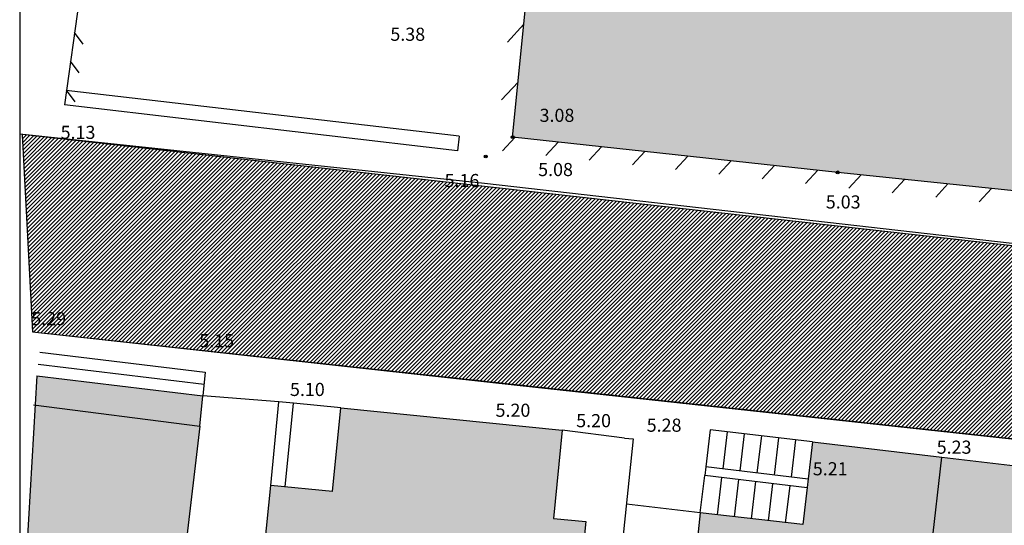
# Model space of a CAD drawing. Units: millimetres. Extents: x 552518 to 553826, y 4792642 to 4794339.
# Drawn here: x 552519 to 552553, y 4794213 to 4794231 of the extents above; entities that cross this region are included whole.
import ezdxf

# ---------------------------------------------------------------- set-up
doc = ezdxf.new("R2010")
doc.units = ezdxf.units.MM
for name, color, linetype in [('Contorno$0$0_S-VIV', 254, 'Continuous'), ('Contorno$0$0U-BORDILLO', 3, 'Continuous'), ('Contorno$0$0U_MUROS', 250, 'Continuous'), ('Contorno$0$0U_ORDENACION', 252, 'Continuous'), ('Contorno$0$0U_PTOS_COTAS', 2, 'Continuous'), ('Contorno$0$0U_PTOS_PUNTO', 2, 'Continuous'), ('Contorno$0$0U_VIV EXIT', 3, 'Continuous')]:
    doc.layers.add(name, color=color, linetype=linetype)
doc.layers.add('Contorno$0$0U_S-VIAL EXIST', color=7, linetype='Continuous', true_color=0xececec)
doc.styles.add('Contorno$0$Standard', font='txt')
pattern_1 = [(45, (0, 0), (-0.067351920908, 0.067351920908), [])]

# ---------------------------------------------------------------- blocks, each defined once
blk = doc.blocks.new('Contorno')
at = {"layer": 'Contorno$0$0_S-VIV'}
h = blk.add_hatch(color=256, dxfattribs=at)
h.paths.add_polyline_path([(552559.366, 4794224.061), (552573.928, 4794222.583), (552576.22, 4794222.42), (552578.077, 4794241.262), (552537.603, 4794245.25), (552535.727, 4794226.581), (552546.873, 4794225.374)])
h.paths.add_polyline_path([(552521.925, 4794241.519), (552521.056, 4794232.648), (552533.324, 4794231.061), (552534.308, 4794240.059)])
h.paths.add_polyline_path([(552529.555, 4794214.432), (552527.437, 4794214.641), (552526.73, 4794207.504), (552537.542, 4794206.431), (552538.234, 4794213.403), (552537.128, 4794213.512), (552537.43, 4794216.538), (552529.838, 4794217.297)])
h.paths.add_polyline_path([(552541.121, 4794204.467), (552549.043, 4794203.382), (552549.28, 4794205.479), (552550.439, 4794215.615), (552546.009, 4794216.137), (552545.675, 4794213.304), (552542.162, 4794213.7)], flags=17)
h.paths.add_polyline_path([(552562.064, 4794204.036), (552563.258, 4794214.109), (552550.439, 4794215.615), (552546.009, 4794216.137), (552545.675, 4794213.304), (552542.162, 4794213.7), (552541.121, 4794204.467), (552549.043, 4794203.382), (552549.28, 4794205.479)])
h.paths.add_polyline_path([(552583.43, 4794210.333), (552571.98, 4794208.417), (552573.943, 4794196.398), (552585.332, 4794198.147)])
h.paths.add_polyline_path([(552586.414, 4794237.026), (552586.454, 4794237.635), (552581.917, 4794238.017), (552580.763, 4794226.165), (552590.953, 4794225.165), (552591.025, 4794225.904), (552595.079, 4794225.479), (552595.98, 4794236.241)])
h.paths.add_polyline_path([(552601.506, 4794218.722), (552607.22, 4794218.272), (552608.879, 4794218.341), (552610.537, 4794218.73), (552612.04, 4794219.271), (552613.26, 4794219.888), (552614.146, 4794220.439), (552615.268, 4794221.424), (552615.697, 4794221.872), (552616.13, 4794222.324), (552616.993, 4794223.762), (552617.594, 4794224.916), (552617.988, 4794226.033), (552618.361, 4794227.118), (552618.52, 4794228.048), (552618.608, 4794229.302), (552618.683, 4794239.472), (552615.697, 4794239.521), (552601.884, 4794239.75)])
h = blk.add_hatch(color=256, dxfattribs=at)
h.paths.add_polyline_path([(552525.004, 4794216.679), (552519.363, 4794217.393), (552518.834, 4794208.43), (552523.972, 4794207.879)])
h.paths.add_polyline_path([(552519.422, 4794218.398), (552519.363, 4794217.393), (552525.004, 4794216.679), (552525.112, 4794217.713)])
blk.add_hatch(color=256, dxfattribs=at).paths.add_polyline_path([(552550.439, 4794215.615), (552546.009, 4794216.137), (552545.675, 4794213.304), (552542.162, 4794213.7), (552541.121, 4794204.467), (552549.043, 4794203.382), (552549.28, 4794205.479)])
at = {"layer": 'Contorno$0$0U_S-VIAL EXIST'}
h = blk.add_hatch(dxfattribs=at)
h.set_pattern_fill('ANSI31', color=256, scale=0.03, style=0)
h.set_pattern_definition(pattern_1)
h.paths.add_polyline_path([(552518.913, 4794226.675), (552519.267, 4794219.906), (552571.388, 4794214.224), (552594.315, 4794211.734), (552595.619, 4794211.447), (552596.788, 4794210.972), (552597.746, 4794210.245), (552598.602, 4794209.363), (552599.031, 4794208.823), (552599.562, 4794207.762), (552599.818, 4794206.942), (552599.933, 4794206.18), (552599.93, 4794205.046), (552599.764, 4794204.293), (552599.188, 4794202.906), (552598.29, 4794201.615), (552597.403, 4794200.549), (552596.606, 4794199.754), (552595.537, 4794198.725), (552594.63, 4794197.896), (552593.647, 4794197.169), (552592.643, 4794196.563), (552582.933, 4794191.889), (552578.797, 4794189.842), (552576.724, 4794188.815), (552575.9, 4794188.452), (552561.976, 4794182.196), (552545.557, 4794174.943), (552536.316, 4794170.81), (552529.75, 4794167.818), (552518.935, 4794162.781), (552518.834, 4794155.509), (552534.711, 4794162.745), (552545.769, 4794167.729), (552556.197, 4794172.401), (552563.286, 4794175.665), (552571.368, 4794179.386), (552579.006, 4794182.824), (552583.977, 4794185.04), (552586.796, 4794186.296), (552588.616, 4794187.107), (552589.777, 4794187.625), (552590.802, 4794187.807), (552591.549, 4794187.749), (552592.213, 4794187.628), (552592.823, 4794187.349), (552593.453, 4794187.019), (552593.98, 4794186.706), (552594.515, 4794186.179), (552602.337, 4794189.828), (552601.971, 4794191.244), (552601.957, 4794192.145), (552602.008, 4794192.953), (552602.251, 4794193.661), (552602.823, 4794194.134), (552604.972, 4794195.079), (552606.915, 4794195.925), (552609.202, 4794196.92), (552610.844, 4794197.635), (552612.738, 4794198.459), (552615.246, 4794199.551), (552616.571, 4794200.06), (552617.972, 4794200.56), (552619.024, 4794200.936), (552619.997, 4794201.283), (552620.597, 4794201.497), (552621.047, 4794201.539), (552621.329, 4794201.448), (552621.603, 4794201.982), (552624.305, 4794199.754), (552635.532, 4794204.562), (552635.599, 4794207.15), (552635.947, 4794207.116), (552636.012, 4794207.774), (552636.417, 4794208.931), (552636.81, 4794209.745), (552637.462, 4794210.716), (552637.9, 4794211.187), (552638.793, 4794211.981), (552639.702, 4794212.558), (552639.605, 4794212.912), (552648.062, 4794216.678), (552648.208, 4794216.344), (552649.134, 4794216.427), (552650.326, 4794216.391), (552651.795, 4794216.249), (552652.98, 4794215.925), (552653.312, 4794215.804), (552653.432, 4794216.133), (552656.464, 4794213.956), (552667.162, 4794218.51), (552667.551, 4794223.046), (552668.151, 4794223.068), (552668.186, 4794223.943), (552668.455, 4794225.126), (552668.752, 4794225.831), (552669.013, 4794226.286), (552669.934, 4794227.418), (552669.702, 4794228.017), (552678.531, 4794232.083), (552678.78, 4794231.537), (552679.962, 4794231.961), (552680.552, 4794232.103), (552681.378, 4794232.229), (552681.868, 4794232.266), (552682.607, 4794232.055), (552682.772, 4794231.918), (552683.194, 4794232.345), (552684.065, 4794231.548), (552687.905, 4794228.034), (552699.087, 4794232.919), (552699.57, 4794239.188), (552700.144, 4794239.014), (552700.453, 4794240.04), (552700.929, 4794240.966), (552701.783, 4794241.844), (552703.146, 4794242.395), (552717.828, 4794247.988), (552718.287, 4794248.015), (552719.005, 4794247.904), (552719.601, 4794247.654), (552719.886, 4794247.47), (552720.241, 4794247.954), (552723.59, 4794243.927), (552726.738, 4794245.155), (552727.416, 4794250.632), (552728.854, 4794251.086), (552730.077, 4794251.471), (552732.658, 4794252.242), (552734.982, 4794252.91), (552736.953, 4794253.443), (552738.653, 4794253.868), (552741.296, 4794254.527), (552743.133, 4794254.981), (552744.378, 4794255.255), (552745.753, 4794255.554), (552747.921, 4794256.01), (552749.713, 4794256.342), (552751.095, 4794256.588), (552752.438, 4794256.827), (552725.411, 4794257.545), (552621.95, 4794257.545), (552622.062, 4794241.76), (552621.97, 4794229.598), (552621.784, 4794227.356), (552621.531, 4794226.201), (552621.179, 4794225.041), (552620.639, 4794223.664), (552620.273, 4794222.918), (552619.261, 4794221.439), (552618.873, 4794220.976), (552617.56, 4794219.705), (552616.64, 4794219.091), (552615.697, 4794218.581), (552614.733, 4794218.154), (552613.533, 4794217.681), (552612.596, 4794217.382), (552611.726, 4794217.153), (552610.417, 4794216.937), (552609.111, 4794216.811), (552608.185, 4794216.763), (552607.121, 4794216.759)])
h = blk.add_hatch(dxfattribs=at)
h.set_pattern_fill('ANSI31', color=256, scale=0.03, style=0)
h.set_pattern_definition(pattern_1)
edge = h.paths.add_edge_path()
edge.add_line((552725.161, 4794231.52), (552710.961, 4794225.223))
edge.add_line((552710.961, 4794225.223), (552710.04, 4794227.066))
edge.add_line((552710.04, 4794227.066), (552708.735, 4794228.174))
edge.add_line((552708.735, 4794228.174), (552707.121, 4794229.037))
edge.add_line((552707.121, 4794229.037), (552704.97, 4794229.289))
edge.add_line((552704.97, 4794229.289), (552702.087, 4794229.052))
edge.add_line((552702.087, 4794229.052), (552699.609, 4794228.29))
edge.add_line((552699.609, 4794228.29), (552689.469, 4794223.856))
edge.add_arc((552682.466, 4794220.748), 7.662, -55.4326, 23.9311, ccw=False)
edge.add_line((552686.813, 4794214.439), (552677.946, 4794210.337))
edge.add_arc((552675.708, 4794217.489), 7.494, 201.5807, 287.3788, ccw=False)
edge.add_line((552668.739, 4794214.733), (552658.359, 4794210.119))
edge.add_arc((552651.769, 4794207.056), 7.267, -61.5254, 24.928, ccw=False)
edge.add_line((552655.234, 4794200.668), (552645.505, 4794196.447))
edge.add_arc((552643.005, 4794202.381), 6.439, 197.3482, 292.8491, ccw=False)
edge.add_line((552636.859, 4794200.461), (552625.963, 4794195.659))
edge.add_line((552625.963, 4794195.659), (552625.828, 4794195.926))
edge.add_line((552625.828, 4794195.926), (552625.212, 4794195.615))
edge.add_line((552625.212, 4794195.615), (552623.939, 4794194.378))
edge.add_line((552623.939, 4794194.378), (552623.395, 4794193.52))
edge.add_line((552623.395, 4794193.52), (552622.998, 4794192.66))
edge.add_line((552622.998, 4794192.66), (552622.53, 4794191.303))
edge.add_line((552622.53, 4794191.303), (552622.362, 4794189.705))
edge.add_line((552622.362, 4794189.705), (552623.588, 4794188.084))
edge.add_arc((552623.786, 4794187.028), 1.074, -66.4872, 100.6632, ccw=False)
edge.add_line((552624.215, 4794186.043), (552610.005, 4794179.812))
edge.add_arc((552607.881, 4794183.773), 4.495, 211.4237, 298.1947, ccw=False)
edge.add_line((552604.046, 4794181.43), (552602.431, 4794185.304))
edge.add_line((552602.431, 4794185.304), (552598.15, 4794183.133))
edge.add_line((552598.15, 4794183.133), (552599.522, 4794180.011))
edge.add_line((552599.522, 4794180.011), (552599.246, 4794178.235))
edge.add_line((552599.246, 4794178.235), (552598.493, 4794176.636))
edge.add_line((552598.493, 4794176.636), (552598.611, 4794175.492))
edge.add_line((552598.611, 4794175.492), (552597.869, 4794174.078))
edge.add_line((552597.869, 4794174.078), (552595.6, 4794172.649))
edge.add_line((552595.6, 4794172.649), (552591.381, 4794170.853))
edge.add_line((552591.381, 4794170.853), (552573.476, 4794163.332))
edge.add_line((552573.476, 4794163.332), (552547.017, 4794151.891))
edge.add_line((552547.017, 4794151.891), (552533.737, 4794146.082))
edge.add_line((552533.737, 4794146.082), (552520.457, 4794140.273))
edge.add_line((552520.457, 4794140.273), (552518.834, 4794138.286))
edge.add_line((552518.834, 4794138.286), (552518.834, 4794134.765))
edge.add_line((552518.834, 4794134.765), (552523.817, 4794138.418))
edge.add_line((552523.817, 4794138.418), (552597.294, 4794170.511))
edge.add_line((552597.294, 4794170.511), (552602.777, 4794172.255))
edge.add_line((552602.777, 4794172.255), (552629.15, 4794183.337))
edge.add_arc((552631.488, 4794179.77), 4.266, 31.6795, 123.2451, ccw=False)
edge.add_line((552635.118, 4794182.01), (552644.26, 4794161.894))
edge.add_line((552644.26, 4794161.894), (552652.432, 4794143.962))
edge.add_line((552652.432, 4794143.962), (552654.049, 4794140.793))
edge.add_line((552654.049, 4794140.793), (552657.83, 4794133.421))
edge.add_line((552657.83, 4794133.421), (552656.07, 4794132.51))
edge.add_line((552656.07, 4794132.51), (552658.37, 4794128.077))
edge.add_line((552658.37, 4794128.077), (552666.662, 4794132.281))
edge.add_line((552666.662, 4794132.281), (552664.296, 4794136.949))
edge.add_line((552664.296, 4794136.949), (552662.868, 4794136.214))
edge.add_line((552662.868, 4794136.214), (552659.362, 4794143.432))
edge.add_line((552659.362, 4794143.432), (552657.847, 4794146.805))
edge.add_line((552657.847, 4794146.805), (552642.512, 4794180.672))
edge.add_arc((552649.099, 4794183.898), 7.335, 115.0194, 206.0958, ccw=False)
edge.add_arc((552607.037, 4794274.021), 92.12, 295.01937, 297.22447)
edge.add_line((552649.18, 4794192.105), (552668.679, 4794200.359))
edge.add_line((552668.679, 4794200.359), (552696.192, 4794212.244))
edge.add_line((552696.192, 4794212.244), (552696.31, 4794211.968))
edge.add_line((552696.31, 4794211.968), (552715.47, 4794220.146))
edge.add_line((552715.47, 4794220.146), (552717.976, 4794221.142))
edge.add_arc((552719.488, 4794216.273), 5.098, 50.537, 107.2468, ccw=False)
edge.add_line((552722.728, 4794220.209), (552726.375, 4794212.912))
edge.add_line((552726.375, 4794212.912), (552728.341, 4794205.392))
edge.add_line((552728.341, 4794205.392), (552734.992, 4794186.297))
edge.add_line((552734.992, 4794186.297), (552747.449, 4794192.827))
edge.add_arc((552746.93, 4794196.309), 3.521, 215.7502, 278.472, ccw=False)
edge.add_line((552744.073, 4794194.252), (552744.379, 4794194.518))
edge.add_line((552744.379, 4794194.518), (552743.944, 4794195.415))
edge.add_line((552743.944, 4794195.415), (552737.301, 4794217.607))
edge.add_line((552737.301, 4794217.607), (552737.877, 4794217.78))
edge.add_line((552737.877, 4794217.78), (552733.215, 4794233.658))
edge.add_line((552733.215, 4794233.658), (552734.416, 4794235.558))
edge.add_line((552734.416, 4794235.558), (552733.469, 4794236.34))
edge.add_line((552733.469, 4794236.34), (552728.591, 4794240.997))
edge.add_line((552728.591, 4794240.997), (552724.931, 4794239.64))
edge.add_line((552724.931, 4794239.64), (552725.161, 4794231.52))
at = {"layer": 'Contorno$0$0_S-VIV'}
blk.add_line((552519.422, 4794218.398, -0.003), (552518.834, 4794208.43, -0.003), dxfattribs=at)
at = {"layer": 'Contorno$0$0U-BORDILLO'}
for p, q in [((552534.765, 4794224.995, -0.003), (552518.834, 4794226.684, -0.003)), ((552574.623, 4794220.443, -0.003), (552534.765, 4794224.995, -0.003)), ((552519.267, 4794219.906, -0.003), (552535.887, 4794218.082, -0.003)), ((552535.887, 4794218.082, -0.003), (552566.027, 4794214.806, -0.003))]:
    blk.add_line(p, q, dxfattribs=at)
at = {"layer": 'Contorno$0$0U_MUROS'}
for p, q in [((552521.056, 4794232.648, -0.003), (552520.367, 4794227.684, -0.003)), ((552533.899, 4794226.61, -0.003), (552520.425, 4794228.181, -0.003)), ((552533.841, 4794226.113, -0.003), (552520.367, 4794227.684, -0.003)), ((552533.899, 4794226.61, -0.003), (552533.841, 4794226.113, -0.003))]:
    blk.add_line(p, q, dxfattribs=at)
at = {"layer": 'Contorno$0$0U_ORDENACION', "linetype": 'Continuous'}
for p, q in [((552521.014, 4794229.772, -0.003), (552520.713, 4794230.172, -0.003)), ((552536.116, 4794230.454, -0.003), (552535.552, 4794229.842, -0.003)), ((552520.877, 4794228.781, -0.003), (552520.575, 4794229.181, -0.003)), ((552535.917, 4794228.467, -0.003), (552535.353, 4794227.855, -0.003)), ((552520.739, 4794227.791, -0.003), (552520.437, 4794228.191, -0.003)), ((552535.803, 4794226.573, -0.003), (552535.382, 4794226.115, -0.003)), ((552537.287, 4794226.412, -0.003), (552536.866, 4794225.955, -0.003)), ((552538.771, 4794226.251, -0.003), (552538.349, 4794225.794, -0.003)), ((552540.255, 4794226.091, -0.003), (552539.833, 4794225.633, -0.003)), ((552541.738, 4794225.93, -0.003), (552541.317, 4794225.473, -0.003)), ((552543.222, 4794225.769, -0.003), (552542.801, 4794225.312, -0.003)), ((552544.706, 4794225.609, -0.003), (552544.285, 4794225.151, -0.003)), ((552546.19, 4794225.448, -0.003), (552545.768, 4794224.991, -0.003)), ((552547.676, 4794225.29, -0.003), (552547.253, 4794224.831, -0.003)), ((552549.163, 4794225.133, -0.003), (552548.741, 4794224.675, -0.003)), ((552550.651, 4794224.977, -0.003), (552550.229, 4794224.519, -0.003)), ((552552.139, 4794224.821, -0.003), (552551.717, 4794224.362, -0.003)), ((552527.719, 4794217.506, -0.003), (552525.112, 4794217.713, -0.003)), ((552539.568, 4794216.265, -0.003), (552537.43, 4794216.538, -0.003)), ((552537.43, 4794216.538, -0.003), (552537.43, 4794216.538, -0.003)), ((552542.499, 4794216.552, -0.003), (552542.348, 4794215.276, -0.003)), ((552546.009, 4794216.137, -0.003), (552542.499, 4794216.552, -0.003)), ((552543.084, 4794216.483, -0.003), (552542.933, 4794215.207, -0.003)), ((552543.669, 4794216.413, -0.003), (552543.518, 4794215.138, -0.003)), ((552544.254, 4794216.344, -0.003), (552544.103, 4794215.069, -0.003)), ((552539.866, 4794216.237, -0.003), (552538.601, 4794204.256, -0.003)), ((552539.568, 4794216.265, -0.003), (552539.866, 4794216.237, -0.003)), ((552544.84, 4794216.274, -0.003), (552544.688, 4794214.998, -0.003)), ((552545.424, 4794216.205, -0.003), (552545.273, 4794214.929, -0.003)), ((552542.162, 4794213.7, -0.003), (552542.313, 4794214.978, -0.003)), ((552542.348, 4794215.276, -0.003), (552542.313, 4794214.978, -0.003)), ((552545.823, 4794214.564, -0.003), (552542.313, 4794214.978, -0.003)), ((552545.859, 4794214.861, -0.003), (552542.348, 4794215.276, -0.003)), ((552542.747, 4794213.63, -0.003), (552542.898, 4794214.909, -0.003)), ((552543.332, 4794213.561, -0.003), (552543.483, 4794214.84, -0.003)), ((552543.917, 4794213.492, -0.003), (552544.068, 4794214.771, -0.003)), ((552544.501, 4794213.423, -0.003), (552544.653, 4794214.702, -0.003)), ((552545.087, 4794213.354, -0.003), (552545.238, 4794214.633, -0.003)), ((552542.162, 4794213.7, -0.003), (552539.631, 4794213.999, -0.003)), ((552542.162, 4794213.7, -0.003), (552542.162, 4794213.7, -0.003)), ((552538.234, 4794213.403, -0.003), (552538.234, 4794213.403, -0.003))]:
    blk.add_line(p, q, dxfattribs=at)
blk.add_lwpolyline([(552518.834, 4794257.545), (552518.834, 4793760.428), (553037.856, 4793760.428), (553037.856, 4794257.545)], dxfattribs=at)
at = {"layer": 'Contorno$0$0U_PTOS_PUNTO'}
for centre in [(552535.727, 4794226.581, -0.003), (552534.809, 4794225.918, -0.003), (552546.873, 4794225.374, -0.003)]:
    blk.add_circle(centre, 0.05, dxfattribs=at)
for p in [(552535.727, 4794226.581, 5.083), (552534.809, 4794225.918, 5.166), (552546.873, 4794225.374, 5.034)]:
    blk.add_point(p, dxfattribs=at)
at = {"layer": 'Contorno$0$0U_S-VIAL EXIST', "elevation": -0.003}
for points in [[(552518.913, 4794226.675), (552519.267, 4794219.906), (552571.388, 4794214.224), (552594.315, 4794211.734)], [(552725.411, 4794257.545), (552621.95, 4794257.545), (552622.062, 4794241.76), (552621.97, 4794229.598), (552621.784, 4794227.356), (552621.531, 4794226.201), (552621.179, 4794225.041), (552620.639, 4794223.664), (552620.273, 4794222.918), (552619.261, 4794221.439), (552618.873, 4794220.976), (552617.56, 4794219.705), (552616.64, 4794219.091), (552615.697, 4794218.581), (552614.733, 4794218.154), (552613.533, 4794217.681), (552612.596, 4794217.382), (552611.726, 4794217.153), (552610.417, 4794216.937), (552609.111, 4794216.811), (552608.185, 4794216.763), (552607.121, 4794216.759), (552518.913, 4794226.675)]]:
    blk.add_lwpolyline(points, dxfattribs=at)
at = {"layer": 'Contorno$0$0U_VIV EXIT'}
for p, q in [((552535.727, 4794226.581, -0.003), (552537.603, 4794245.25, -0.003)), ((552546.873, 4794225.374, -0.003), (552535.727, 4794226.581, -0.003)), ((552559.366, 4794224.061, -0.003), (552546.873, 4794225.374, -0.003)), ((552519.422, 4794218.398, -0.003), (552525.112, 4794217.713, -0.003)), ((552525.004, 4794216.679, -0.003), (552525.112, 4794217.713, -0.003)), ((552529.555, 4794214.432, -0.003), (552529.838, 4794217.297, -0.003)), ((552529.838, 4794217.297, -0.003), (552537.43, 4794216.538, -0.003)), ((552525.004, 4794216.679, -0.003), (552523.972, 4794207.879, -0.003)), ((552537.43, 4794216.538, -0.003), (552537.128, 4794213.512, -0.003)), ((552546.009, 4794216.137, -0.003), (552545.675, 4794213.304, -0.003)), ((552546.009, 4794216.137, -0.003), (552550.439, 4794215.615, -0.003)), ((552550.439, 4794215.615, -0.003), (552563.258, 4794214.109, -0.003)), ((552526.73, 4794207.504, -0.003), (552527.437, 4794214.641, -0.003)), ((552529.555, 4794214.432, -0.003), (552527.437, 4794214.641, -0.003)), ((552542.162, 4794213.7, -0.003), (552541.121, 4794204.467, -0.003)), ((552545.675, 4794213.304, -0.003), (552542.162, 4794213.7, -0.003)), ((552537.128, 4794213.512, -0.003), (552537.128, 4794213.512, -0.003)), ((552537.128, 4794213.512, -0.003), (552538.234, 4794213.403, -0.003)), ((552538.234, 4794213.403, -0.003), (552537.542, 4794206.431, -0.003))]:
    blk.add_line(p, q, dxfattribs=at)
at = {"layer": 'Contorno$0$0U_VIV EXIT', "color": 250}
for p, q in [((552519.519, 4794219.206, -0.003), (552525.195, 4794218.525, -0.003)), ((552519.469, 4794218.796, -0.003), (552525.159, 4794218.11, -0.003)), ((552525.195, 4794218.525, -0.003), (552525.112, 4794217.713, -0.003)), ((552519.311, 4794217.4, -0.003), (552525.004, 4794216.679, -0.003)), ((552527.437, 4794214.641, -0.003), (552527.719, 4794217.506, -0.003)), ((552528.216, 4794217.457, -0.003), (552527.719, 4794217.506, -0.003)), ((552527.934, 4794214.593, -0.003), (552528.216, 4794217.457, -0.003)), ((552529.838, 4794217.297, -0.003), (552528.216, 4794217.457, -0.003)), ((552549.28, 4794205.479, -0.003), (552550.439, 4794215.615, -0.003))]:
    blk.add_line(p, q, dxfattribs=at)
at = {"layer": 'Contorno$0$0U_PTOS_COTAS', "linetype": 'Continuous', "style": 'Contorno$0$Standard'}
for s, p in [('5.38', (552531.538, 4794229.884, -0.003)), ('5.13', (552520.236, 4794226.521, -0.003)), ('5.29', (552519.23, 4794220.133, -0.003)), ('5.15', (552524.99, 4794219.378, -0.003)), ('5.10', (552528.097, 4794217.707, -0.003)), ('5.20', (552535.144, 4794216.994, -0.003)), ('5.20', (552537.908, 4794216.637, -0.003)), ('5.28', (552540.324, 4794216.482, -0.003)), ('5.23', (552550.264, 4794215.728, -0.003)), ('5.21', (552546.018, 4794214.988, -0.003))]:
    blk.add_text(s, height=0.45, dxfattribs=at).set_placement(p)
at = {"layer": 'Contorno$0$0U_PTOS_COTAS', "style": 'Contorno$0$Standard'}
for s, p in [('3.08', (552536.652, 4794227.105, -0.003)), ('5.08', (552536.604, 4794225.246, -0.003)), ('5.16', (552533.397, 4794224.869, -0.003)), ('5.03', (552546.463, 4794224.135, -0.003))]:
    blk.add_text(s, height=0.45, dxfattribs=at).set_placement(p)

msp = doc.modelspace()

# ---------------------------------------------------------------- block references
msp.add_blockref('Contorno', (0, 0))

doc.saveas('drawing.dxf')
